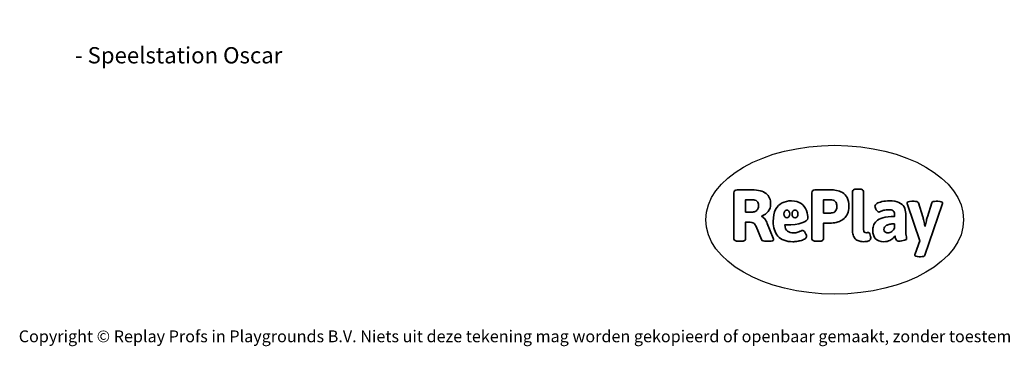
# Model space of a CAD drawing. Units: millimetres. Extents: x -4616 to 396712, y -3372 to 6516.
# Drawn here: x -4534 to 2531, y -3372 to -1030 of the extents above; entities that cross this region are included whole.
import ezdxf

# ---------------------------------------------------------------- set-up
doc = ezdxf.new("R2010")
doc.units = ezdxf.units.MM
doc.layers.add('Benaming', color=7, linetype='Continuous', lineweight=20, true_color=0x00a19a)
doc.layers.add('Logo-Copywrite', color=7, linetype='Continuous')
doc.styles.get("Standard").update_dxf_attribs({"font": 'arial.ttf'})
doc.styles.add('VR Benaming txt 140', font='arial.ttf', dxfattribs={"height": 140})

# ---------------------------------------------------------------- blocks, each defined once
blk = doc.blocks.new('onderschrift')
at = {"layer": 'Logo-Copywrite'}
blk.add_ellipse((1314.4, -2464.5), major_axis=(924.9, 0), ratio=0.576701, dxfattribs=at)
at = {"layer": 'Logo-Copywrite', "lineweight": 35}
for points, knots in [([(623.9, -2618.7), (602.2, -2618.7), (591.4, -2612.9), (591.4, -2601.3), (591.4, -2601.3), (591.4, -2271.9), (591.4, -2271.9), (591.4, -2257.5), (598.6, -2250.2), (613.1, -2250.2), (613.1, -2250.2), (719, -2250.2), (719, -2250.2), (766.1, -2250.2), (800.4, -2259.1), (822, -2276.8), (843.5, -2294.6), (854.3, -2319.7), (854.3, -2352.3), (854.3, -2373.3), (848.4, -2391.2), (836.6, -2405.9), (824.8, -2420.5), (809.5, -2431.5), (790.7, -2438.7), (790.7, -2438.7), (790.7, -2440.9), (790.7, -2440.9), (797.6, -2443.4), (804.7, -2449.5), (811.9, -2459.1), (819.1, -2468.7), (825.1, -2479.3), (829.8, -2490.9), (829.8, -2490.9), (872.5, -2597.5), (872.5, -2597.5), (874.3, -2602.3), (875.3, -2605.7), (875.3, -2607.9), (875.3, -2615.1), (864.4, -2618.7), (842.7, -2618.7), (842.7, -2618.7), (820.4, -2618.7), (820.4, -2618.7), (812.4, -2618.7), (805.6, -2617.9), (800, -2616.3), (794.4, -2614.7), (790.7, -2611.7), (788.9, -2607.3), (788.9, -2607.3), (751.1, -2514.2), (751.1, -2514.2), (745.6, -2503.4), (739.6, -2495.2), (732.9, -2489.8), (726.2, -2484.3), (713.9, -2481.6), (696.2, -2481.6), (696.2, -2481.6), (675, -2481.6), (675, -2481.6), (675, -2481.6), (675, -2601.3), (675, -2601.3), (675, -2612.9), (664.1, -2618.7), (642.4, -2618.7), (642.4, -2618.7), (623.9, -2618.7), (623.9, -2618.7)], [0, 0, 0, 0, 1, 1, 1, 2, 2, 2, 3, 3, 3, 4, 4, 4, 5, 5, 5, 6, 6, 6, 7, 7, 7, 8, 8, 8, 9, 9, 9, 10, 10, 10, 11, 11, 11, 12, 12, 12, 13, 13, 13, 14, 14, 14, 15, 15, 15, 16, 16, 16, 17, 17, 17, 18, 18, 18, 19, 19, 19, 20, 20, 20, 21, 21, 21, 22, 22, 22, 23, 23, 23, 24, 24, 24, 24]), ([(1183.3, -2618.7), (1161.6, -2618.7), (1150.7, -2612.9), (1150.7, -2601.3), (1150.7, -2601.3), (1150.7, -2271.9), (1150.7, -2271.9), (1150.7, -2257.5), (1158, -2250.2), (1172.5, -2250.2), (1172.5, -2250.2), (1286.5, -2250.2), (1286.5, -2250.2), (1298.5, -2250.2), (1311.9, -2251.6), (1326.7, -2254.3), (1341.6, -2257), (1355.8, -2262.4), (1369.4, -2270.3), (1383, -2278.3), (1394.1, -2290.2), (1402.8, -2306.2), (1411.5, -2322.1), (1415.8, -2343.1), (1415.8, -2369.2), (1415.8, -2390.2), (1412.6, -2407.8), (1406, -2421.9), (1399.5, -2436), (1391.1, -2447.5), (1380.8, -2456.4), (1370.5, -2465.2), (1359.6, -2471.9), (1348.2, -2476.5), (1336.8, -2481), (1326, -2484.1), (1315.9, -2485.7), (1305.7, -2487.3), (1297.8, -2488.2), (1292, -2488.2), (1292, -2488.2), (1234.4, -2488.2), (1234.4, -2488.2), (1234.4, -2488.2), (1234.4, -2601.3), (1234.4, -2601.3), (1234.4, -2612.9), (1223.5, -2618.7), (1201.8, -2618.7), (1201.8, -2618.7), (1183.3, -2618.7), (1183.3, -2618.7)], [0, 0, 0, 0, 1, 1, 1, 2, 2, 2, 3, 3, 3, 4, 4, 4, 5, 5, 5, 6, 6, 6, 7, 7, 7, 8, 8, 8, 9, 9, 9, 10, 10, 10, 11, 11, 11, 12, 12, 12, 13, 13, 13, 14, 14, 14, 15, 15, 15, 16, 16, 16, 17, 17, 17, 17]), ([(1520.3, -2622), (1507.7, -2622), (1496.3, -2620.3), (1486.4, -2616.8), (1476.4, -2613.4), (1468.1, -2608.1), (1461.4, -2600.8), (1454.7, -2593.6), (1449.6, -2584.4), (1446.2, -2573.4), (1442.7, -2562.3), (1441, -2549.2), (1441, -2534), (1441, -2534), (1441, -2262.1), (1441, -2262.1), (1441, -2250.5), (1451.9, -2244.7), (1473.6, -2244.7), (1473.6, -2244.7), (1488.8, -2244.7), (1488.8, -2244.7), (1510.6, -2244.7), (1521.4, -2250.5), (1521.4, -2262.1), (1521.4, -2262.1), (1521.4, -2535.1), (1521.4, -2535.1), (1521.4, -2543), (1523, -2548.9), (1526, -2552.7), (1529.1, -2556.5), (1534.1, -2558.4), (1541, -2558.4), (1543.5, -2558.4), (1546.2, -2558.1), (1549.1, -2557.3), (1552, -2556.6), (1554.2, -2556.3), (1555.7, -2556.3), (1559.3, -2556.3), (1562.4, -2559.3), (1564.9, -2565.2), (1567.4, -2571.2), (1569.3, -2577.4), (1570.6, -2583.7), (1571.9, -2590), (1572.5, -2593.9), (1572.5, -2595.4), (1572.5, -2603.7), (1569.3, -2609.8), (1563, -2613.6), (1556.6, -2617.4), (1549.4, -2619.7), (1541.3, -2620.6), (1533.1, -2621.5), (1526.1, -2622), (1520.3, -2622)], [0, 0, 0, 0, 1, 1, 1, 2, 2, 2, 3, 3, 3, 4, 4, 4, 5, 5, 5, 6, 6, 6, 7, 7, 7, 8, 8, 8, 9, 9, 9, 10, 10, 10, 11, 11, 11, 12, 12, 12, 13, 13, 13, 14, 14, 14, 15, 15, 15, 16, 16, 16, 17, 17, 17, 18, 18, 18, 19, 19, 19, 19]), ([(675, -2409.4), (675, -2409.4), (726.6, -2409.4), (726.6, -2409.4), (734.2, -2409.4), (741.2, -2407.3), (747.5, -2403.1), (753.9, -2399), (758.9, -2393.4), (762.7, -2386.3), (766.5, -2379.2), (768.4, -2371.4), (768.4, -2362.7), (768.4, -2350), (764.4, -2339.9), (756.2, -2332.5), (748.1, -2325.1), (736.9, -2321.4), (722.8, -2321.4), (722.8, -2321.4), (675, -2321.4), (675, -2321.4), (675, -2321.4), (675, -2409.4), (675, -2409.4)], [0, 0, 0, 0, 1, 1, 1, 2, 2, 2, 3, 3, 3, 4, 4, 4, 5, 5, 5, 6, 6, 6, 7, 7, 7, 8, 8, 8, 8]), ([(1121.4, -2453.6), (1121.4, -2440.4), (1118.3, -2420.7), (1110.5, -2399.5), (1102.7, -2378.3), (1090.3, -2361.3), (1073.3, -2348.5), (1056.3, -2335.6), (1033.5, -2329.2), (1004.8, -2329.2), (979.1, -2329.2), (956.3, -2334.1), (936.4, -2343.9), (916.5, -2353.6), (900.9, -2369.4), (889.7, -2391.1), (878.4, -2412.8), (872.8, -2441.6), (872.8, -2477.5), (872.8, -2521.3), (884.1, -2556.4), (906.8, -2582.6), (929.4, -2608.9), (965.4, -2622), (1014.6, -2622), (1022.2, -2622), (1031.5, -2621.3), (1042.6, -2619.8), (1053.6, -2618.4), (1064.5, -2616), (1075.2, -2612.8), (1085.9, -2609.5), (1094.7, -2605.4), (1101.8, -2600.5), (1108.9, -2595.6), (1112.4, -2589.8), (1112.4, -2582.9), (1112.4, -2579.3), (1110.9, -2574.2), (1107.8, -2567.7), (1104.7, -2561.2), (1101, -2555.2), (1096.6, -2549.7), (1092.3, -2544.3), (1088.1, -2541.6), (1084.2, -2541.6), (1081.6, -2541.6), (1077.4, -2542.9), (1071.4, -2545.7), (1065.4, -2548.4), (1058, -2551.2), (1049.1, -2554.1), (1040.2, -2557), (1030, -2558.4), (1018.4, -2558.4), (1000.7, -2558.4), (986.3, -2554.4), (975.2, -2546.2), (964.2, -2538.1), (957.2, -2523), (955.9, -2501.6), (959.9, -2501.6), (962.3, -2501.6), (967.5, -2501.6), (1057.4, -2501.6), (1121.4, -2478.9), (1121.4, -2453.6)], [0, 0, 0, 0, 1, 1, 1, 2, 2, 2, 3, 3, 3, 4, 4, 4, 5, 5, 5, 6, 6, 6, 7, 7, 7, 8, 8, 8, 9, 9, 9, 10, 10, 10, 11, 11, 11, 12, 12, 12, 13, 13, 13, 14, 14, 14, 15, 15, 15, 16, 16, 16, 17, 17, 17, 18, 18, 18, 19, 19, 19, 20, 20, 20, 21, 21, 21, 22, 22, 22, 22]), ([(1234.4, -2416.4), (1234.4, -2416.4), (1282.7, -2416.4), (1282.7, -2416.4), (1287.8, -2416.4), (1293.1, -2415.8), (1298.8, -2414.5), (1304.4, -2413.3), (1309.5, -2410.9), (1314.2, -2407.5), (1318.9, -2404), (1322.7, -2399.2), (1325.6, -2393.1), (1328.5, -2386.9), (1330, -2379), (1330, -2369.2), (1330, -2356.1), (1327.4, -2346.2), (1322.4, -2339.3), (1317.3, -2332.4), (1311.2, -2327.7), (1303.9, -2325.2), (1296.7, -2322.7), (1289.6, -2321.4), (1282.7, -2321.4), (1282.7, -2321.4), (1234.4, -2321.4), (1234.4, -2321.4), (1234.4, -2321.4), (1234.4, -2416.4), (1234.4, -2416.4)], [0, 0, 0, 0, 1, 1, 1, 2, 2, 2, 3, 3, 3, 4, 4, 4, 5, 5, 5, 6, 6, 6, 7, 7, 7, 8, 8, 8, 9, 9, 9, 10, 10, 10, 10]), ([(1667.5, -2622), (1638.2, -2622), (1617.5, -2614.3), (1605.3, -2598.9), (1593.2, -2583.5), (1587.1, -2564.8), (1587.1, -2542.7), (1587.1, -2531.5), (1588.8, -2520), (1592.3, -2508.2), (1595.7, -2496.4), (1602.7, -2485.5), (1613.2, -2475.3), (1623.7, -2465.2), (1639.4, -2457), (1660.2, -2450.9), (1681, -2444.7), (1708.6, -2441.6), (1743, -2441.6), (1743, -2441.6), (1743, -2423.7), (1743, -2423.7), (1743, -2413.2), (1739.7, -2405.4), (1733, -2400.4), (1726.3, -2395.3), (1715.5, -2392.7), (1700.7, -2392.7), (1687.6, -2392.7), (1676.3, -2394.2), (1666.7, -2397.1), (1657.1, -2400), (1649.3, -2402.9), (1643.4, -2405.8), (1637.4, -2408.7), (1633.3, -2410.1), (1631.1, -2410.1), (1627.5, -2410.1), (1623.4, -2407.3), (1618.9, -2401.7), (1614.4, -2396.1), (1610.6, -2389.8), (1607.5, -2382.7), (1604.4, -2375.6), (1602.9, -2370.3), (1602.9, -2366.7), (1602.9, -2360.5), (1607.3, -2354.5), (1616.2, -2348.7), (1625.1, -2343), (1637.4, -2338.2), (1653.1, -2334.6), (1668.9, -2331), (1686.7, -2329.2), (1706.6, -2329.2), (1735.2, -2329.2), (1758.1, -2333.1), (1775.1, -2340.9), (1792.1, -2348.7), (1804.4, -2359.3), (1812, -2372.9), (1819.6, -2386.5), (1823.4, -2402.2), (1823.4, -2419.9), (1823.4, -2419.9), (1823.4, -2522), (1823.4, -2522), (1823.4, -2540.9), (1824, -2555.3), (1825.1, -2565.2), (1826.1, -2575.2), (1827.2, -2582.6), (1828.3, -2587.5), (1829.4, -2592.4), (1829.9, -2596.8), (1829.9, -2600.8), (1829.9, -2604.1), (1827.5, -2606.8), (1822.6, -2609), (1817.7, -2611.1), (1811.8, -2612.9), (1804.7, -2614.4), (1797.6, -2615.8), (1790.7, -2616.8), (1784, -2617.4), (1777.3, -2617.9), (1772.4, -2618.2), (1769.1, -2618.2), (1763.3, -2618.2), (1759.1, -2616.1), (1756.3, -2611.9), (1753.6, -2607.8), (1751.7, -2602.7), (1750.6, -2596.7), (1749.5, -2590.8), (1748.5, -2585.4), (1747.4, -2580.7), (1746.3, -2582.9), (1742.6, -2587.3), (1736.2, -2594), (1729.9, -2600.7), (1721, -2607.1), (1709.6, -2613), (1698.2, -2619), (1684.2, -2622), (1667.5, -2622)], [0, 0, 0, 0, 1, 1, 1, 2, 2, 2, 3, 3, 3, 4, 4, 4, 5, 5, 5, 6, 6, 6, 7, 7, 7, 8, 8, 8, 9, 9, 9, 10, 10, 10, 11, 11, 11, 12, 12, 12, 13, 13, 13, 14, 14, 14, 15, 15, 15, 16, 16, 16, 17, 17, 17, 18, 18, 18, 19, 19, 19, 20, 20, 20, 21, 21, 21, 22, 22, 22, 23, 23, 23, 24, 24, 24, 25, 25, 25, 26, 26, 26, 27, 27, 27, 28, 28, 28, 29, 29, 29, 30, 30, 30, 31, 31, 31, 32, 32, 32, 33, 33, 33, 34, 34, 34, 35, 35, 35, 35]), ([(956.1, -2443.4), (947.9, -2432.3), (947.9, -2414.3), (956.1, -2403.2), (964.2, -2392.1), (977.5, -2392.1), (985.7, -2403.2), (993.9, -2414.3), (993.9, -2432.3), (985.7, -2443.4), (977.5, -2454.5), (964.2, -2454.5), (956.1, -2443.4)], [0, 0, 0, 0, 1, 1, 1, 2, 2, 2, 3, 3, 3, 4, 4, 4, 4]), ([(1014.5, -2403.2), (1022.6, -2392.1), (1035.9, -2392.1), (1044.1, -2403.2), (1052.3, -2414.3), (1052.3, -2432.3), (1044.1, -2443.4), (1035.9, -2454.5), (1022.6, -2454.5), (1014.5, -2443.4), (1006.3, -2432.3), (1006.3, -2414.3), (1014.5, -2403.2)], [0, 0, 0, 0, 1, 1, 1, 2, 2, 2, 3, 3, 3, 4, 4, 4, 4]), ([(1921.2, -2729.6), (1899.4, -2729.6), (1888.6, -2725.7), (1888.6, -2718.1), (1888.6, -2716.7), (1888.8, -2715.2), (1889.1, -2713.5), (1889.5, -2711.9), (1890, -2710.2), (1890.8, -2708.4), (1890.8, -2708.4), (1925.1, -2616.8), (1925.1, -2616.8), (1925.1, -2616.8), (1835.3, -2354.2), (1835.3, -2354.2), (1835, -2352.4), (1834.5, -2350.6), (1834, -2349), (1833.4, -2347.4), (1833.2, -2345.9), (1833.2, -2344.4), (1833.2, -2336.4), (1844.2, -2332.5), (1866.3, -2332.5), (1866.3, -2332.5), (1883.7, -2332.5), (1883.7, -2332.5), (1891.7, -2332.5), (1898.4, -2333.3), (1903.8, -2334.9), (1909.2, -2336.5), (1912.7, -2339.5), (1914.1, -2343.9), (1914.1, -2343.9), (1946.2, -2444.4), (1946.2, -2444.4), (1948, -2450.5), (1950.3, -2460.1), (1953.2, -2473.1), (1956.1, -2486.2), (1958.8, -2498.5), (1961.4, -2510.1), (1961.4, -2510.1), (1963.5, -2510.1), (1963.5, -2510.1), (1966.1, -2498.5), (1968.8, -2486.1), (1971.7, -2472.9), (1974.6, -2459.7), (1976.9, -2450.2), (1978.8, -2444.4), (1978.8, -2444.4), (2010.8, -2343.9), (2010.8, -2343.9), (2012.2, -2339.5), (2015.7, -2336.5), (2021.1, -2334.9), (2026.6, -2333.3), (2033.3, -2332.5), (2041.2, -2332.5), (2041.2, -2332.5), (2054.3, -2332.5), (2054.3, -2332.5), (2076, -2332.5), (2086.9, -2336.4), (2086.9, -2344.4), (2086.9, -2346.9), (2086.3, -2350.2), (2085.2, -2354.2), (2085.2, -2354.2), (1960.8, -2718.1), (1960.8, -2718.1), (1959.4, -2722.5), (1955.9, -2725.5), (1950.5, -2727.1), (1945.1, -2728.7), (1938.4, -2729.6), (1930.4, -2729.6), (1930.4, -2729.6), (1921.2, -2729.6), (1921.2, -2729.6)], [0, 0, 0, 0, 1, 1, 1, 2, 2, 2, 3, 3, 3, 4, 4, 4, 5, 5, 5, 6, 6, 6, 7, 7, 7, 8, 8, 8, 9, 9, 9, 10, 10, 10, 11, 11, 11, 12, 12, 12, 13, 13, 13, 14, 14, 14, 15, 15, 15, 16, 16, 16, 17, 17, 17, 18, 18, 18, 19, 19, 19, 20, 20, 20, 21, 21, 21, 22, 22, 22, 23, 23, 23, 24, 24, 24, 25, 25, 25, 26, 26, 26, 27, 27, 27, 27]), ([(1694.1, -2558.4), (1704.6, -2558.4), (1714.3, -2555.2), (1723.2, -2548.7), (1732.1, -2542.1), (1738.7, -2534), (1743, -2524.2), (1743, -2524.2), (1743, -2494.3), (1743, -2494.3), (1730, -2494.3), (1718.8, -2495.2), (1709.4, -2497), (1699.9, -2498.9), (1692.1, -2501.4), (1685.7, -2504.7), (1679.4, -2507.9), (1674.7, -2512.1), (1671.6, -2517.1), (1668.5, -2522.2), (1667, -2528), (1667, -2534.5), (1667, -2541.4), (1669.2, -2547.1), (1673.8, -2551.6), (1678.3, -2556.2), (1685.1, -2558.4), (1694.1, -2558.4)], [0, 0, 0, 0, 1, 1, 1, 2, 2, 2, 3, 3, 3, 4, 4, 4, 5, 5, 5, 6, 6, 6, 7, 7, 7, 8, 8, 8, 9, 9, 9, 9])]:
    blk.add_open_spline(points, degree=3, knots=knots, dxfattribs=at)
at = {"layer": 'Logo-Copywrite', "insert": (-4540.5, -3258), "char_height": 85, "attachment_point": 1}
blk.add_mtext_dynamic_manual_height_columns('{\\fAsap|b0|i0|c0|p2;Copyright © Replay Profs in Playgrounds B.V. Niets uit deze tekening mag worden gekopieerd of openbaar gemaakt, zonder toestemming van Replay Profs in Playgrounds B.V.}', width=10615.551, gutter_width=10, heights=[0], dxfattribs=at)

msp = doc.modelspace()

# ---------------------------------------------------------------- block references
msp.add_blockref('onderschrift', (0, 0))

# ---------------------------------------------------------------- texts
at = {"layer": 'Benaming', "insert": (-4137.5, -1032.5), "char_height": 140, "attachment_point": 1, "style": 'VR Benaming txt 140'}
msp.add_mtext_dynamic_manual_height_columns('\\pi2854.94224;{\\fOpen Sans|b0|i0|c0|p34;\\H0.83333x;VPL-02-WD1541 - Speelstation Oscar}', width=8472.759, gutter_width=12.5, heights=[0], dxfattribs=at)

doc.saveas('drawing.dxf')
